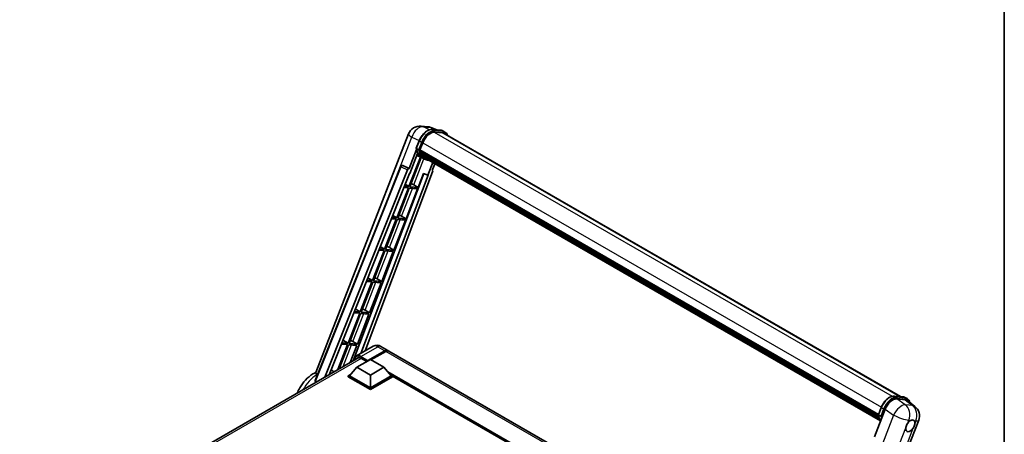
# Model space of a CAD drawing. Units: millimetres. Extents: x 0 to 13168, y 0 to 1826.
# Drawn here: x 1695 to 2346, y 542 to 816 of the extents above; entities that cross this region are included whole.
import ezdxf

# ---------------------------------------------------------------- set-up
doc = ezdxf.new("R2010")
doc.units = ezdxf.units.MM
doc.header["$LTSCALE"] = 6
for name, color, linetype, lineweight in [('Border (ISO)', 7, 'Continuous', 35), ('Visible (ISO)', 7, 'Continuous', 35), ('Visible Narrow (ISO)', 7, 'Continuous', 25)]:
    doc.layers.add(name, color=color, linetype=linetype, lineweight=lineweight)

# ---------------------------------------------------------------- blocks, each defined once
blk = doc.blocks.new('図面枠 tk図枠')
at = {"layer": 'Border (ISO)'}
blk.add_line((405.5, 289), (405.5, 8), dxfattribs=at)

msp = doc.modelspace()

# ---------------------------------------------------------------- linework, layer by layer
at = {"layer": 'Visible (ISO)'}
for p, q in [((1960.4503, 745.7315), (1965.1742, 745.3096)), ((1970.9325, 743.2973), (1967.5669, 744.7144)), ((1967.9252, 743.5659), (1973.4365, 743.0736)), ((1976.3011, 741.8079), (1974.8868, 742.6244)), ((1890.9955, 582.7046), (1952.2803, 740.657)), ((1957.3391, 731.1613), (1959.2042, 735.9682)), ((1974.6295, 741.3035), (1969.2133, 741.7873)), ((1969.5424, 741.7739), (1975.0537, 741.2816)), ((1975.8011, 740.9419), (2277.3358, 566.8507)), ((1957.4486, 730.36), (1952.5519, 717.7395)), ((1958.8887, 730.1278), (1957.4744, 730.9443)), ((1959.7214, 729.8236), (2262.8212, 554.8288)), ((1959.9289, 729.5308), (1959.7273, 729.6472)), ((1959.7707, 729.9794), (1961.6218, 734.7503)), ((1959.7857, 730.0179), (2262.8946, 555.0179)), ((1960.057, 725.2944), (1952.4757, 705.7548)), ((1952.9641, 714.4028), (1958.1291, 727.7149)), ((1953.0881, 705.7001), (1960.5977, 725.0551)), ((1960.8126, 724.96), (1957.6101, 726.3773)), ((1960.4918, 727.6407), (1960.2273, 727.7934)), ((1960.2324, 727.9163), (2263.1432, 553.0307)), ((1960.2507, 728.2853), (2263.0283, 553.4766)), ((1962.3102, 724.0944), (1960.896, 724.9109)), ((1960.941, 726.7405), (2263.4628, 552.0795)), ((1961.3793, 726.0844), (1961.0599, 726.2688)), ((1961.0669, 726.3317), (2263.6537, 551.6331)), ((1962.0389, 725.5012), (2263.8386, 551.257)), ((1962.1995, 725.1179), (2264.082, 550.8259)), ((1890.5507, 577.3558), (1947.1489, 719.1391)), ((1896.7818, 579.6195), (1951.5833, 716.9019)), ((1948.1666, 719.7644), (1948.1976, 719.7616)), ((1952.5519, 717.7395), (1948.3855, 719.7101)), ((1952.5398, 717.7406), (1952.5519, 717.7395)), ((1968.2029, 721.6518), (1964.9742, 713.3301)), ((1967.8612, 716.3721), (1969.5973, 720.8467)), ((1967.8612, 716.3721), (1967.8733, 716.371)), ((1967.9824, 716.3444), (1967.869, 716.3922)), ((1899.6667, 581.2851), (1952.8112, 714.4165)), ((1962.3425, 714.4382), (1915.643, 590.509)), ((1965.127, 713.3165), (1920.6744, 595.35)), ((1968.1367, 715.4234), (1923.5062, 596.985)), ((1952.8112, 714.4165), (1952.9641, 714.4028)), ((1958.5995, 705.2078), (1962.2035, 714.4967)), ((1962.2035, 714.4967), (1964.9742, 713.3301)), ((1964.9742, 713.3301), (1965.127, 713.3165)), ((1952.1222, 704.8436), (1944.4324, 685.0243)), ((1945.0448, 684.9696), (1952.7346, 704.7889)), ((1949.0976, 705.1137), (1952.1222, 704.8436)), ((1952.4757, 705.7548), (1949.461, 706.024)), ((1949.9547, 707.2608), (1952.4757, 705.7548)), ((1950.5561, 684.4773), (1958.2459, 704.2966)), ((1952.7346, 704.7889), (1958.2459, 704.2966)), ((1958.5995, 705.2078), (1953.0881, 705.7001)), ((1955.6956, 706.8587), (1958.5995, 705.2078)), ((1944.0788, 684.1131), (1936.3891, 664.2938)), ((1937.0014, 664.2391), (1944.6912, 684.0584)), ((1940.8302, 684.4032), (1944.0788, 684.1131)), ((1944.4324, 685.0243), (1941.1936, 685.3136)), ((1941.724, 686.6422), (1944.4324, 685.0243)), ((1942.5128, 663.7468), (1950.2026, 683.5661)), ((1944.6912, 684.0584), (1950.2026, 683.5661)), ((1950.5561, 684.4773), (1945.0448, 684.9696)), ((1947.6523, 686.1282), (1950.5561, 684.4773)), ((1936.3891, 664.2938), (1932.9263, 664.6031)), ((1933.4933, 666.0236), (1936.3891, 664.2938)), ((1942.5128, 663.7468), (1937.0014, 664.2391)), ((1939.609, 665.3977), (1942.5128, 663.7468)), ((1936.0355, 663.3825), (1928.3457, 643.5633)), ((1928.9581, 643.5086), (1936.6479, 663.3279)), ((1932.5629, 663.6927), (1936.0355, 663.3825)), ((1934.4694, 643.0163), (1942.1592, 662.8356)), ((1936.6479, 663.3279), (1942.1592, 662.8356)), ((1925.2626, 645.405), (1928.3457, 643.5633)), ((1931.5656, 644.6672), (1934.4694, 643.0163)), ((1927.9922, 642.652), (1920.3024, 622.8328)), ((1920.9147, 622.7781), (1928.6045, 642.5973)), ((1924.2955, 642.9822), (1927.9922, 642.652)), ((1928.3457, 643.5633), (1924.6589, 643.8926)), ((1926.4261, 622.2858), (1934.1159, 642.1051)), ((1928.6045, 642.5973), (1934.1159, 642.1051)), ((1934.4694, 643.0163), (1928.9581, 643.5086)), ((1917.0319, 624.7865), (1920.3024, 622.8328)), ((1919.9488, 621.9215), (1912.259, 602.1023)), ((1912.8714, 602.0476), (1920.5612, 621.8668)), ((1916.0281, 622.2717), (1919.9488, 621.9215)), ((1920.3024, 622.8328), (1916.3915, 623.1821)), ((1918.3828, 601.5553), (1926.0725, 621.3746)), ((1920.5612, 621.8668), (1926.0725, 621.3746)), ((1926.4261, 622.2858), (1920.9147, 622.7781)), ((1923.5223, 623.9366), (1926.4261, 622.2858)), ((1911.9055, 601.191), (1905.4855, 584.6446)), ((1906.302, 585.116), (1912.5179, 601.1363)), ((1907.7607, 601.5612), (1911.9055, 601.191)), ((1912.259, 602.1023), (1908.1241, 602.4716)), ((1908.8012, 604.1679), (1912.259, 602.1023)), ((1912.5179, 601.1363), (1918.0292, 600.6441)), ((1918.3828, 601.5553), (1912.8714, 602.0476)), ((1913.6505, 589.3586), (1918.0292, 600.6441)), ((1915.4789, 603.2061), (1918.3828, 601.5553)), ((1928.9223, 600.1119), (1917.7853, 593.682)), ((1933.9223, 600.0129), (1938.5185, 597.3593)), ((1695.1973, 463.2346), (1919.2957, 592.6179)), ((1925.2048, 590.3842), (1936.5185, 596.9162)), ((1925.3815, 590.7313), (1936.5185, 597.1612)), ((1937.2256, 596.7529), (1927.3614, 591.0579)), ((2217.9458, 436.0318), (1939.2256, 596.951)), ((1918.1337, 586.1793), (1913.1132, 580.5455)), ((1918.1337, 586.1793), (1926.9725, 591.2824)), ((1926.9725, 581.0762), (1918.1337, 586.1793)), ((1920.7853, 592.1601), (1924.6391, 589.9352)), ((1925.2048, 590.3842), (1925.2048, 590.4251)), ((1925.3108, 590.323), (1925.2048, 590.3842)), ((1926.9725, 591.2824), (1935.8114, 586.1793)), ((1935.8114, 586.1793), (1926.9725, 581.0762)), ((1935.8114, 586.1793), (1940.8318, 580.5455)), ((1912.4061, 580.5455), (1913.8626, 581.3863)), ((1912.4061, 579.9739), (1912.4061, 580.5455)), ((1926.9725, 572.1355), (1912.4061, 580.5455)), ((1926.9725, 571.564), (1912.4061, 579.9739)), ((1926.9725, 572.5438), (1913.1132, 580.5455)), ((1926.9725, 581.0762), (1926.9725, 572.5438)), ((1940.8318, 580.5455), (1926.9725, 572.5438)), ((1941.5389, 580.5455), (1926.9725, 572.1355)), ((1941.5389, 579.9739), (1926.9725, 571.564)), ((1940.0825, 581.3863), (1941.5389, 580.5455)), ((1941.5389, 579.9739), (1941.5389, 580.5455)), ((2193.1225, 435.1653), (1941.5389, 580.4172)), ((1926.9725, 571.564), (1926.9725, 572.1355)), ((2273.3953, 567.2026), (2278.9067, 566.7104)), ((2280.357, 566.2611), (2281.7712, 565.4446)), ((2274.9232, 565.2301), (2280.4718, 564.7345)), ((2281.9471, 564.1692), (2286.8582, 560.3578)), ((2260.1433, 540.1515), (2267.2252, 558.4038)), ((2262.8093, 554.7981), (2264.6743, 559.6049)), ((2262.9446, 554.581), (2264.3588, 553.7645)), ((2228.1269, 393.1917), (2289.4117, 551.144))]:
    msp.add_line(p, q, dxfattribs=at)
for centre, radius, start, end in [((1959.7386, 737.7632), 8, 84.8960906, 158.7939769), ((1964.4625, 737.3413), 8, 67.1663583, 84.8960906), ((1948.0776, 718.7683), 1, 84.8960906, 158.2387002), ((2281.9534, 554.0378), 8, 338.7939769, 52.1857522)]:
    msp.add_arc(centre, radius, start, end, dxfattribs=at)
for centre, major_axis, ratio, start_param, end_param in [((1966.6433, 734.3018), (4.1, 7.1014), 0.57735027, 0.26179939, 1.83259571), ((1971.8011, 734.0137), (4, 6.9282), 0.57735027, 0, 0.26179939), ((1972.1546, 733.8095), (4.1, 7.1014), 0.57735027, 6.06187086, 6.54498469), ((1971.8011, 734.0137), (4.1, 7.1014), 0.57735027, 6.06187086, 6.24005567), ((1960.018, 729.9179), (-0.215, -0.3724), 0.57735027, 4.87693346, 6.77119455), ((1970.8202, 738.8342), (-8.01, -13.8737), 0.57735027, 5.69863493, 5.7149654), ((1971.1738, 738.6301), (8.11, 14.0469), 0.57735027, 2.5543424, 2.68164536), ((1969.0524, 739.8548), (-8.51, -14.7398), 0.57735027, 5.93096438, 6.30366314), ((1960.5291, 728.0106), (-0.215, -0.3724), 0.57735027, 4.74797851, 6.94572748), ((1970.8202, 738.8342), (-8.01, -13.8737), 0.57735027, 5.88216923, 5.89997857), ((1971.1738, 738.6301), (-8.11, -14.0469), 0.57735027, 5.87046798, 5.99777094), ((1961.3636, 726.426), (-0.215, -0.3724), 0.57735027, 4.92251144, 7.1202604), ((1971.1738, 738.6301), (-8.11, -14.0469), 0.57735027, 6.0450009, 6.17230386), ((1970.8202, 738.8342), (-8.01, -13.8737), 0.57735027, 6.084277, 6.18156167), ((1962.1426, 725.4163), (-0.115, -0.1992), 0.57735027, 4.61794393, 5.13932199), ((1962.4961, 725.2122), (-0.215, -0.3724), 0.57735027, 5.09704436, 7.28961151), ((1962.1426, 725.4163), (-0.215, -0.3724), 0.57735027, 0.96529558, 1.00642621), ((1971.1738, 738.6301), (-8.11, -14.0469), 0.57735027, 6.22138854, 6.34498207), ((1970.8202, 738.8342), (-8.11, -14.0469), 0.57735027, 0.0217991, 0.06179676), ((1963.8924, 724.4061), (-0.215, -0.3724), 0.57735027, 5.2767591, 7.28961151), ((1963.5388, 724.6102), (-0.215, -0.3724), 0.57735027, 0.96529558, 1.00642621), ((1948.0902, 718.7672), (0.1293, 0.992), 0.73761003, 6.04950114, 6.31311409), ((1952.1895, 716.8254), (0.496, 0.8706), 0.5794272, 0.25896112, 1.80620149), ((1967.5138, 715.4567), (-0.5076, -0.8682), 0.57511278, 1.85878508, 3.40602546), ((1953.4998, 706.9287), (-3.7082, 1.5009), 0.22135844, 4.17094547, 4.70044469), ((1945.4565, 686.1982), (-3.7082, 1.5009), 0.22135844, 4.17094547, 4.70044469), ((1937.4131, 665.4677), (-3.7082, 1.5009), 0.22135844, 4.17094547, 4.70044469), ((1929.3698, 644.7372), (-3.7082, 1.5009), 0.22135844, 4.17094547, 4.70044469), ((1921.3265, 624.0067), (-3.7082, 1.5009), 0.22135844, 4.17094547, 4.70044469), ((1913.2831, 603.2762), (-3.7082, 1.5009), 0.22135844, 4.17094547, 4.70044469), ((1920.7853, 588.2818), (-2.375, 4.1136), 0.57735027, 5.49778714, 6.60906784), ((1936.5185, 593.8952), (2, 3.4641), 0.57735027, 6.10547471, 7.06858347), ((1936.5185, 593.8952), (1.85, 3.2043), 0.57735027, 0.02962637, 0.78539816), ((1937.2256, 593.4869), (2, 3.4641), 0.57735027, 0, 0.78539816), ((1925.3815, 590.5271), (0.125, 0.2165), 0.57735027, 0.78539816, 2.35619449), ((2272.1213, 557.909), (-3.9678, -6.9644), 0.57952204, 3.40056789, 4.96376802), ((2277.5952, 557.4201), (4.0623, 6.9451), 0.57513686, 6.20770977, 6.54772141), ((2283.8847, 547.4682), (2.125, 3.6806), 0.57735027, 0.6952205, 1.3991746), ((2283.8847, 547.4682), (2.125, 3.6806), 0.57735027, 5.40760948, 6.11156358), ((2283.8847, 547.4682), (-2.125, -3.6806), 0.57735027, 5.40760948, 7.68235991)]:
    msp.add_ellipse(centre, major_axis=major_axis, ratio=ratio, start_param=start_param, end_param=end_param, dxfattribs=at)
for points, knots in [([(1959.2042, 735.9682), (1959.5303, 736.8088), (1959.9448, 737.6389), (1960.9122, 739.2032), (1961.4648, 739.937), (1962.6595, 741.2409), (1963.3012, 741.8109), (1964.6205, 742.7327), (1965.2979, 743.0847), (1966.6373, 743.5293), (1967.3004, 743.6217), (1967.9252, 743.5659)], [0, 0, 0, 0, 0.31415927, 0.31415927, 0.62831853, 0.62831853, 0.9424778, 0.9424778, 1.25663706, 1.25663706, 1.57079633, 1.57079633, 1.57079633, 1.57079633]), ([(1973.4365, 743.0736), (1973.5406, 743.0643), (1973.6437, 743.051), (1973.847, 743.0159), (1973.9474, 742.9942), (1974.145, 742.9425), (1974.2423, 742.9125), (1974.4332, 742.8442), (1974.5268, 742.8059), (1974.71, 742.7212), (1974.7996, 742.6748), (1974.8868, 742.6244)], [1.570796327, 1.570796327, 1.570796327, 1.570796327, 1.623156204, 1.623156204, 1.675516082, 1.675516082, 1.727875959, 1.727875959, 1.780235837, 1.780235837, 1.832595715, 1.832595715, 1.832595715, 1.832595715]), ([(1977.9657, 739.6921), (1977.8254, 740.0897), (1977.6417, 740.4544), (1977.1147, 741.2041), (1976.7374, 741.556), (1976.3011, 741.8079)], [3.991574901, 3.991574901, 3.991574901, 3.991574901, 4.188790205, 4.188790205, 4.450589593, 4.450589593, 4.450589593, 4.450589593]), ([(1957.3391, 731.1613), (1957.3335, 731.1468), (1957.331, 731.1316), (1957.3334, 731.0866), (1957.3467, 731.0562), (1957.3959, 730.9974), (1957.4307, 730.9695), (1957.4744, 730.9443)], [-0.047751254, -0.047751254, -0.047751254, -0.047751254, -0.0376220805, -0.0376220805, -0.0185556094, -0.0185556094, 0, 0, 0, 0]), ([(1960.896, 724.9109), (1960.5045, 725.137), (1960.1386, 725.4073), (1959.4667, 726.0294), (1959.1608, 726.3809), (1958.6139, 727.1562), (1958.373, 727.5798), (1957.9589, 728.49), (1957.7855, 728.9766), (1957.5075, 730.0039), (1957.4028, 730.5446), (1957.3325, 731.108)], [4.974188368, 4.974188368, 4.974188368, 4.974188368, 5.104549002, 5.104549002, 5.234909635, 5.234909635, 5.365270269, 5.365270269, 5.495630902, 5.495630902, 5.625991536, 5.625991536, 5.625991536, 5.625991536]), ([(1958.8887, 730.1278), (1958.9324, 730.1025), (1958.984, 730.0805), (1959.099, 730.0445), (1959.1613, 730.0313), (1959.2909, 730.015), (1959.357, 730.0128), (1959.454, 730.0188), (1959.4875, 730.0228), (1959.5505, 730.0346), (1959.5799, 730.0422), (1959.6074, 730.0518), (1959.6082, 730.052), (1959.6089, 730.0523)], [-0.0807455701, -0.0807455701, -0.0807455701, -0.0807455701, -0.0621538264, -0.0621538264, -0.0430502261, -0.0430502261, -0.0228675214, -0.0228675214, -0.011463002, -0.011463002, 0, 0, 0.0003347789, 0.0003347789, 0.0003347789, 0.0003347789]), ([(1962.3102, 724.0944), (1963.0153, 723.6873), (1963.8034, 723.4253), (1964.8993, 723.2811), (1965.1603, 723.2614), (1965.4253, 723.2555)], [1.308996939, 1.308996939, 1.308996939, 1.308996939, 1.543772585, 1.543772585, 1.615404026, 1.615404026, 1.615404026, 1.615404026]), ([(1933.9223, 600.0129), (1933.6911, 600.1463), (1933.4415, 600.2698), (1932.8961, 600.485), (1932.6001, 600.5767), (1931.9557, 600.707), (1931.6068, 600.7453), (1930.8657, 600.7372), (1930.4732, 600.6898), (1929.6842, 600.4834), (1929.2888, 600.3236), (1928.9223, 600.1119)], [3.141592654, 3.141592654, 3.141592654, 3.141592654, 3.298672286, 3.298672286, 3.455751919, 3.455751919, 3.612831552, 3.612831552, 3.769911184, 3.769911184, 3.926990817, 3.926990817, 3.926990817, 3.926990817]), ([(1916.4716, 590.9874), (1916.4772, 591.1899), (1916.4941, 591.3865), (1916.5575, 591.8125), (1916.6106, 592.0378), (1916.7524, 592.4599), (1916.8412, 592.6566), (1917.0539, 593.0159), (1917.1778, 593.1783), (1917.4585, 593.4623), (1917.6152, 593.5838), (1917.7853, 593.682)], [1.602386239, 1.602386239, 1.602386239, 1.602386239, 1.727875959, 1.727875959, 1.884955592, 1.884955592, 2.042035225, 2.042035225, 2.199114858, 2.199114858, 2.35619449, 2.35619449, 2.35619449, 2.35619449]), ([(1878.5453, 569.0906), (1879.0483, 570.3012), (1879.6366, 571.4828), (1881.3852, 574.4799), (1882.6702, 576.2212), (1885.5959, 579.3433), (1887.238, 580.7225), (1889.7032, 582.2033), (1890.3668, 582.5527), (1891.0557, 582.8598)], [3.18106833, 3.18106833, 3.18106833, 3.18106833, 3.41128277, 3.41128277, 3.78763051, 3.78763051, 4.16858561, 4.16858561, 4.30230288, 4.30230288, 4.30230288, 4.30230288]), ([(1891.5332, 581.3251), (1891.3519, 581.617), (1891.2076, 581.866), (1890.9807, 582.3547), (1890.9376, 582.5553), (1890.9955, 582.7045)], [-8.358650844, -8.358650844, -8.358650844, -8.358650844, -8.190003506, -8.190003506, -7.96538497, -7.96538497, -7.96538497, -7.96538497]), ([(1891.9335, 580.8168), (1891.779, 580.9761), (1891.6458, 581.1446), (1891.5357, 581.321), (1891.5344, 581.323), (1891.5332, 581.3251)], [2.7452108526, 2.7452108526, 2.7452108526, 2.7452108526, 2.8430998248, 2.8430998248, 2.8442449616, 2.8442449616, 2.8442449616, 2.8442449616]), ([(1890.6762, 576.7458), (1890.6398, 576.7662), (1890.608, 576.7914), (1890.5526, 576.8536), (1890.5305, 576.8916), (1890.4861, 577.0151), (1890.4863, 577.1106), (1890.5138, 577.2508), (1890.5296, 577.303), (1890.5507, 577.3558)], [0.3759847001, 0.3759847001, 0.3759847001, 0.3759847001, 0.3924402418, 0.3924402418, 0.4109147977, 0.4109147977, 0.4478639096, 0.4478639096, 0.4688551029, 0.4688551029, 0.4688551029, 0.4688551029]), ([(2264.6743, 559.6049), (2265.0005, 560.4455), (2265.4149, 561.2757), (2266.3823, 562.8399), (2266.935, 563.5738), (2268.1296, 564.8777), (2268.7713, 565.4476), (2270.0906, 566.3694), (2270.7681, 566.7215), (2272.1074, 567.166), (2272.7706, 567.2584), (2273.3953, 567.2026)], [3.14159265, 3.14159265, 3.14159265, 3.14159265, 3.45575192, 3.45575192, 3.76991118, 3.76991118, 4.08407045, 4.08407045, 4.39822972, 4.39822972, 4.71238898, 4.71238898, 4.71238898, 4.71238898]), ([(2278.9067, 566.7104), (2279.0108, 566.7011), (2279.1138, 566.6877), (2279.3172, 566.6526), (2279.4175, 566.6309), (2279.6151, 566.5792), (2279.7124, 566.5492), (2279.9033, 566.4809), (2279.9969, 566.4426), (2280.1801, 566.3579), (2280.2697, 566.3115), (2280.357, 566.2611)], [4.71238898, 4.71238898, 4.71238898, 4.71238898, 4.764748858, 4.764748858, 4.817108736, 4.817108736, 4.869468613, 4.869468613, 4.921828491, 4.921828491, 4.974188368, 4.974188368, 4.974188368, 4.974188368]), ([(2283.5632, 562.915), (2283.5621, 562.9194), (2283.5609, 562.9237), (2283.411, 563.4833), (2283.186, 563.9856), (2282.5848, 564.8409), (2282.2075, 565.1927), (2281.7712, 565.4446)], [0.783371756, 0.783371756, 0.783371756, 0.783371756, 0.785398163, 0.785398163, 1.047197551, 1.047197551, 1.308996939, 1.308996939, 1.308996939, 1.308996939]), ([(2262.8093, 554.7981), (2262.8036, 554.7835), (2262.8011, 554.7683), (2262.8035, 554.7234), (2262.8168, 554.693), (2262.866, 554.6341), (2262.9008, 554.6063), (2262.9446, 554.581)], [-0.047751254, -0.047751254, -0.047751254, -0.047751254, -0.0376220805, -0.0376220805, -0.0185556094, -0.0185556094, 0, 0, 0, 0]), ([(2264.2076, 550.6264), (2263.9952, 550.9524), (2263.8044, 551.3016), (2263.429, 552.1267), (2263.2557, 552.6133), (2262.9777, 553.6406), (2262.873, 554.1813), (2262.8027, 554.7447)], [2.117683077, 2.117683077, 2.117683077, 2.117683077, 2.223677615, 2.223677615, 2.354038249, 2.354038249, 2.484398882, 2.484398882, 2.484398882, 2.484398882]), ([(2265.0791, 553.6891), (2265.0783, 553.6888), (2265.0775, 553.6885), (2265.05, 553.6789), (2265.0206, 553.6713), (2264.9576, 553.6596), (2264.9241, 553.6555), (2264.8271, 553.6496), (2264.761, 553.6517), (2264.6314, 553.668), (2264.5691, 553.6813), (2264.4541, 553.7172), (2264.4025, 553.7393), (2264.3588, 553.7645)], [-0.0003347789, -0.0003347789, -0.0003347789, -0.0003347789, 0, 0, 0.011463002, 0.011463002, 0.0228675214, 0.0228675214, 0.0430502261, 0.0430502261, 0.0621538264, 0.0621538264, 0.0807455701, 0.0807455701, 0.0807455701, 0.0807455701]), ([(2280.8917, 546.0526), (2280.8977, 546.1327), (2280.9057, 546.2141), (2280.9724, 546.7587), (2281.0995, 547.2515), (2281.451, 548.1576), (2281.7005, 548.6351), (2282.0459, 549.1527), (2282.0993, 549.2298), (2282.1538, 549.3056)], [4.535339596, 4.535339596, 4.535339596, 4.535339596, 4.561894963, 4.561894963, 4.711051305, 4.711051305, 4.860207647, 4.860207647, 4.886763014, 4.886763014, 4.886763014, 4.886763014]), ([(2284.1553, 551.0804), (2284.2216, 551.1118), (2284.2877, 551.1407), (2284.7216, 551.3141), (2285.076, 551.372), (2285.6849, 551.3176), (2285.9826, 551.2015), (2286.2625, 550.9643), (2286.303, 550.9259), (2286.3414, 550.8852)], [4.535339596, 4.535339596, 4.535339596, 4.535339596, 4.561894963, 4.561894963, 4.711051305, 4.711051305, 4.860207647, 4.860207647, 4.886763014, 4.886763014, 4.886763014, 4.886763014]), ([(2286.8777, 548.8837), (2286.8717, 548.8036), (2286.8632, 548.7225), (2286.7921, 548.1804), (2286.6562, 547.6927), (2286.3046, 546.7866), (2286.0641, 546.3039), (2285.7231, 545.7838), (2285.67, 545.7065), (2285.6155, 545.6307)], [4.535339596, 4.535339596, 4.535339596, 4.535339596, 4.561894963, 4.561894963, 4.711051305, 4.711051305, 4.860207647, 4.860207647, 4.886763014, 4.886763014, 4.886763014, 4.886763014])]:
    msp.add_open_spline(points, degree=3, knots=knots, dxfattribs=at)
msp.add_rational_spline([(1902.9669, 583.1904), (1901.9836, 583.8897), (1900.9888, 584.597)], [8.59644219206, 8.55553190135, 8.51453882863], degree=2, dxfattribs=at)
msp.add_open_spline([(1890.6762, 576.7458), (1890.962, 576.5854), (1891.2484, 576.4248)], degree=2, dxfattribs=at)
at = {"layer": 'Visible Narrow (ISO)'}
for p, q in [((1962.0632, 745.31), (1966.7871, 744.8881)), ((1966.1664, 743.3692), (1962.0632, 745.31)), ((1966.7871, 744.8881), (1970.4662, 743.3389)), ((1968.0575, 743.5235), (1973.5688, 743.0312)), ((1969.4717, 742.707), (1968.0575, 743.5235)), ((1974.983, 742.2148), (1969.4717, 742.707)), ((1969.6485, 742.0473), (1975.1598, 741.555)), ((1974.983, 742.2148), (1973.5688, 743.0312)), ((1936.8318, 693.2939), (1954.3652, 738.4838)), ((1954.3652, 738.4838), (1959.2799, 736.1592)), ((1957.4744, 730.9443), (1959.3641, 735.8147)), ((1960.7783, 734.9982), (1959.3641, 735.8147)), ((1969.1352, 741.7859), (2271.7891, 567.0486)), ((1974.6295, 741.3035), (2276.6909, 566.9083)), ((1960.7783, 734.9982), (1958.8887, 730.1278)), ((1959.6089, 730.0523), (1961.4381, 734.7667)), ((1961.6408, 734.7991), (2264.751, 559.7984)), ((1955.6956, 706.8587), (1962.3698, 724.0605)), ((1890.6762, 576.7458), (1947.4117, 718.873)), ((1947.4117, 718.873), (1951.5833, 716.9019)), ((1952.5398, 717.7406), (1948.3682, 719.7117)), ((1948.3682, 719.7117), (1948.3855, 719.7101)), ((1967.8625, 716.3756), (1967.8733, 716.371)), ((1947.6523, 686.1282), (1954.8203, 704.6026)), ((1939.609, 665.3977), (1946.7769, 683.8721)), ((1931.5656, 644.6672), (1938.7336, 663.1416)), ((1923.5223, 623.9366), (1930.6903, 642.4111)), ((1915.4789, 603.2061), (1922.6469, 621.6806)), ((1909.083, 586.7216), (1914.6036, 600.9501)), ((1920.7853, 593.3849), (1931.9223, 599.8148)), ((1931.9223, 599.8148), (1936.5185, 597.1612)), ((1920.6086, 593.0787), (1925.2048, 590.4251)), ((1925.3815, 590.7313), (1920.7853, 593.3849)), ((1937.0134, 596.6304), (1936.5185, 596.9162)), ((2217.5069, 434.9324), (1937.2256, 596.7529)), ((1920.9621, 592.0581), (1696.6325, 462.5413)), ((2194.0114, 435.6786), (1938.434, 583.2362)), ((2193.5871, 435.4336), (1939.3332, 582.2272)), ((2193.2689, 435.2499), (1940.0076, 581.4704)), ((2273.5276, 567.1602), (2279.0389, 566.668)), ((2273.5276, 567.1602), (2274.9418, 566.3437)), ((2280.4532, 565.8515), (2274.9418, 566.3437)), ((2279.0389, 566.668), (2280.4532, 565.8515)), ((2280.5402, 561.4372), (2274.9232, 565.2301)), ((2275.1186, 565.684), (2280.6299, 565.1917)), ((2280.4718, 564.7345), (2285.2641, 561.0153)), ((2285.2641, 561.0153), (2280.5402, 561.4372)), ((2272.8422, 554.611), (2211.3858, 396.2161)), ((2262.9446, 554.581), (2264.8343, 559.4514)), ((2266.2485, 558.6349), (2264.3588, 553.7645)), ((2264.8343, 559.4514), (2266.2485, 558.6349)), ((2265.0791, 553.6891), (2266.9082, 558.4034)), ((2267.2252, 558.4038), (2272.8422, 554.611)), ((2282.1538, 549.3056), (2282.8864, 551.1937)), ((2282.8864, 551.1937), (2284.1553, 551.0804)), ((2286.3414, 550.8852), (2287.6103, 550.7718)), ((2287.6103, 550.7718), (2286.8777, 548.8837)), ((2221.7108, 393.5227), (2280.8917, 546.0526)), ((2285.6155, 545.6307), (2226.4346, 393.1008))]:
    msp.add_line(p, q, dxfattribs=at)
for centre, major_axis, ratio, start_param, end_param in [((1959.7386, 737.7632), (3.4206, 7.2319), 0.65980777, 0.21484297, 1.7780431), ((1964.8755, 735.3224), (4.5, 7.7942), 0.57735027, 0.26179939, 1.83259571), ((1959.7386, 737.7632), (0.7117, 7.9683), 0.78867513, 6.01957236, 6.28318531), ((1966.2897, 734.5059), (4.5, 7.7942), 0.57735027, 0.26179939, 1.83259571), ((1966.6433, 734.3018), (4.25, 7.3612), 0.57735027, 0.26179939, 1.83259571), ((1964.4625, 737.3413), (0.7117, 7.9683), 0.78867513, 6.01957236, 6.28318531), ((1964.4625, 737.3413), (3.1045, 7.3731), 0.52285182, 0, 0.18906056), ((1967.8807, 743.0679), (0.0445, 0.498), 0.78867513, 5.9323059, 6.28318531), ((1969.2949, 742.2514), (0.0445, 0.498), 0.78867513, 4.36150957, 5.9323059), ((1973.392, 742.5756), (0.0445, 0.498), 0.78867513, 5.9323059, 6.28318531), ((1970.3868, 734.8302), (4.5, 7.7942), 0.57735027, 0, 0.26179939), ((1974.8063, 741.7591), (0.0445, 0.498), 0.78867513, 4.36150957, 5.9323059), ((1971.8011, 734.0137), (4.5, 7.7942), 0.57735027, 0, 0.26179939), ((1959.7386, 737.7632), (-7.4583, 2.8938), 0.21132487, 0, 0.85161555), ((1959.6703, 735.7873), (-0.4661, 0.1809), 0.21132487, 0, 0.93888201), ((1972.1546, 733.8095), (4.25, 7.3612), 0.57735027, 5.93848413, 6.54498469), ((1969.406, 739.6507), (-8.51, -14.7398), 0.57735027, 5.62896416, 6.28318531), ((1970.8202, 738.8342), (-8.51, -14.7398), 0.57735027, 5.62896416, 6.28318531), ((1971.1738, 738.6301), (-8.26, -14.3067), 0.57735027, 5.63917515, 6.48369071), ((1961.0845, 734.9708), (0.4661, -0.1809), 0.21132487, 4.08047467, 5.65127099), ((1948.0776, 718.7683), (-0.9287, 0.3707), 0.19861581, 0, 0.8536021), ((1948.0776, 718.7683), (0.4272, 0.9041), 0.65879397, 0.21458513, 1.76182551), ((1948.0776, 718.7683), (0.089, 0.996), 0.78867513, 6.01957236, 6.28318531), ((1931.9223, 594.9158), (-3, 5.1962), 0.57735027, 5.49778714, 6.28318531), ((1931.9223, 596.5488), (2, 3.4641), 0.57735027, 0, 0.78539816), ((1920.6086, 588.3838), (-2.875, 4.9796), 0.57735027, 5.49778714, 7.00309536), ((1920.7853, 588.4859), (-3, 5.1962), 0.57735027, 5.49778714, 6.28318531), ((1920.7853, 593.1807), (0.125, 0.2165), 0.57735027, 0.78539816, 2.35619449), ((1892.4232, 565.4648), (10.0468, 17.4016), 0.57735027, 0.84808292, 1.5675857), ((2270.3456, 558.9592), (4.5, 7.7942), 0.57735027, 0.26179939, 1.83259571), ((2271.7598, 558.1427), (4.5, 7.7942), 0.57735027, 0.26179939, 1.83259571), ((2273.3508, 566.7046), (0.0445, 0.498), 0.78867513, 5.9323059, 6.28318531), ((2274.765, 565.8881), (0.0445, 0.498), 0.78867513, 4.36150957, 5.9323059), ((2278.8622, 566.2124), (0.0445, 0.498), 0.78867513, 5.9323059, 6.28318531), ((2275.857, 558.4669), (4.5, 7.7942), 0.57735027, 0, 0.26179939), ((2272.1134, 557.9385), (4.25, 7.3612), 0.57735027, 0.26179939, 1.83259571), ((2277.2295, 554.4597), (4.4769, 6.6301), 0.48615458, 0.3031075, 1.86630763), ((2280.2764, 565.3959), (0.0445, 0.498), 0.78867513, 4.36150957, 5.9323059), ((2277.2712, 557.6504), (4.5, 7.7942), 0.57735027, 0, 0.26179939), ((2277.2295, 554.4597), (0.7117, 7.9683), 0.78867513, 4.36150957, 5.84503943), ((2277.6247, 557.4463), (4.25, 7.3612), 0.57735027, 5.86317441, 6.54498469), ((2281.9534, 554.0378), (-0.7117, -7.9683), 0.78867513, 1.21991692, 2.70344678), ((2281.9534, 554.0378), (4.9048, 6.32), 0.62311053, 0, 0.34001164), ((2274.8761, 563.2874), (-8.51, -14.7398), 0.57735027, 5.62896416, 5.98192027), ((2276.2903, 562.4709), (-8.51, -14.7398), 0.57735027, 5.62896416, 5.77753779), ((2265.1405, 559.4241), (-0.4661, 0.1809), 0.21132487, 0, 0.93888201), ((2276.6439, 562.2668), (8.26, 14.3067), 0.57735027, 2.4975825, 2.54520482), ((2266.5547, 558.6076), (0.4661, -0.1809), 0.21132487, 4.08047467, 5.65127099), ((2277.2295, 554.4597), (7.4583, -2.8938), 0.21132487, 4.16774113, 5.65127099), ((2281.9534, 554.0378), (7.4583, -2.8938), 0.21132487, 5.65127099, 6.28318531)]:
    msp.add_ellipse(centre, major_axis=major_axis, ratio=ratio, start_param=start_param, end_param=end_param, dxfattribs=at)

# ---------------------------------------------------------------- block references
at = {"xscale": 6, "yscale": 6, "zscale": 6}
msp.add_blockref('図面枠 tk図枠', (-87, -48), dxfattribs=at)

doc.saveas('drawing.dxf')
